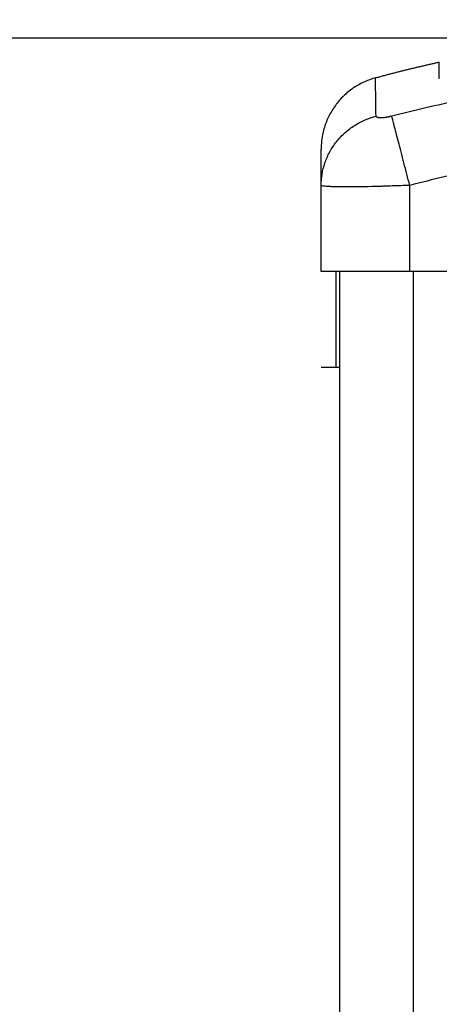
# Model space of a CAD drawing. Units: millimetres. Extents: x 107.75 to 114.6, y 1472.12 to 1479.92.
# Drawn here: x 109.97 to 110.02, y 1477.75 to 1477.89 of the extents above; entities that cross this region are included whole.
import ezdxf

# ---------------------------------------------------------------- set-up
doc = ezdxf.new("R2010")
doc.units = ezdxf.units.MM
doc.header["$PDSIZE"] = -1
doc.layers.add('DIASTASEIS', color=253, linetype='Continuous', lineweight=5)
doc.styles.get("Standard").update_dxf_attribs({"font": 'ARIALN.TTF'})
doc.dimstyles.get("Standard").update_dxf_attribs({"dimtxt": 0.18, "dimasz": 0.15, "dimexe": 0.1, "dimexo": 0, "dimgap": 0.09, "dimtad": 0, "dimtih": 1, "dimtoh": 1, "dimzin": 0, "dimdsep": 46, "dimtxsty": 'Standard', "dimblk": 'OBLIQUE', "dimcen": 0.09, "dimadec": 0, "dimazin": 0, "dimtfac": 1, "dimtofl": 0, "dimtmove": 0, "dimatfit": 3, "dimldrblk": 'OBLIQUE', "dimfxl": 1, "dimtolj": 1, "dimtzin": 0, "dimarcsym": 0})

# ---------------------------------------------------------------- blocks, each defined once
blk = doc.blocks.new('A043_front')
for points, degree in [([(110.0151, 1477.87722), (110.01943, 1477.87841), (110.02375, 1477.87935)], 2), ([(110.02375, 1477.87713), (110.02375, 1477.87861), (110.02375, 1477.87935), (110.02375, 1477.87935)], 3), ([(110.02376, 1477.87711), (110.02375, 1477.87711), (110.02375, 1477.87712), (110.02375, 1477.87713)], 3), ([(110.00774, 1477.86267), (110.00774, 1477.86267), (110.00774, 1477.86267), (110.00774, 1477.86267)], 3), ([(110.00774, 1477.85103), (110.00774, 1477.85685), (110.00774, 1477.86267)], 2), ([(110.01974, 1477.85103), (110.01974, 1477.85685), (110.01974, 1477.86267)], 2), ([(110.01024, 1477.85103), (110.01024, 1477.4927), (110.01024, 1477.13436)], 2), ([(110.03124, 1477.85103), (110.02549, 1477.85103), (110.01974, 1477.85103)], 2), ([(110.02024, 1477.13503), (110.02024, 1477.49303), (110.02024, 1477.85103)], 2), ([(110.00974, 1477.83803), (110.00874, 1477.83803), (110.00774, 1477.83803)], 2), ([(110.01024, 1477.83803), (110.00991, 1477.83803), (110.00974, 1477.83803), (110.00974, 1477.83803)], 3)]:
    blk.add_open_spline(points, degree=degree)
blk.add_rational_spline([(110.0151, 1477.87722), (110.00774, 1477.87521), (110.00774, 1477.86758)], [1, 0.795083118529, 0.999996056174], degree=2)
for points, degree, knots in [([(110.01518, 1477.87203), (110.01516, 1477.8733), (110.01512, 1477.8761), (110.0151, 1477.87722), (110.0151, 1477.87722)], 3, [0, 0, 0, 0, 15.335891, 40.710981, 40.710981, 40.710981, 40.710981]), ([(110.09767, 1477.87203), (110.09275, 1477.8733), (110.07952, 1477.8761), (110.05749, 1477.87792), (110.03547, 1477.8761), (110.02223, 1477.8733), (110.01731, 1477.87203)], 3, [0, 0, 0, 0, 15.335891, 40.710981, 66.086071, 81.421962, 81.421962, 81.421962, 81.421962]), ([(110.00774, 1477.86271), (110.00775, 1477.86368), (110.00791, 1477.86471), (110.00842, 1477.86621), (110.00864, 1477.86671), (110.00917, 1477.86768), (110.00947, 1477.86814), (110.01016, 1477.86901), (110.01055, 1477.86942), (110.01138, 1477.87016), (110.01182, 1477.87049), (110.01321, 1477.87136), (110.0142, 1477.87178), (110.01518, 1477.87203)], 3, [0.042171, 0.042171, 0.042171, 0.042171, 3.288716, 3.288716, 4.933073, 4.933073, 6.577431, 6.577431, 8.221789, 8.221789, 9.866147, 9.866147, 13.154862, 13.154862, 13.154862, 13.154862]), ([(110.01974, 1477.86267), (110.01949, 1477.86366), (110.01922, 1477.86469), (110.01882, 1477.86621), (110.01869, 1477.86671), (110.01844, 1477.86768), (110.01832, 1477.86814), (110.0181, 1477.86901), (110.01799, 1477.86942), (110.0178, 1477.87016), (110.01771, 1477.87049), (110.01749, 1477.87136), (110.01738, 1477.87178), (110.01731, 1477.87203)], 3, [-13.155071, -13.155071, -13.155071, -13.155071, -9.866303, -9.866303, -8.221919, -8.221919, -6.577535, -6.577535, -4.933151, -4.933151, -3.288768, -3.288768, 0, 0, 0, 0]), ([(110.00774, 1477.86268), (110.00774, 1477.86348), (110.00774, 1477.86455), (110.00774, 1477.86538), (110.00774, 1477.8657), (110.00774, 1477.86576), (110.00774, 1477.86588), (110.00774, 1477.86606), (110.00774, 1477.86623), (110.00774, 1477.86675), (110.00774, 1477.86706), (110.00774, 1477.86737), (110.00774, 1477.86749), (110.00774, 1477.86755), (110.00774, 1477.86757), (110.00774, 1477.86758), (110.00774, 1477.86758)], 3, [0.016974, 0.016974, 0.016974, 0.016974, 9.545659, 14.318488, 14.318488, 15.511695, 15.511695, 16.704903, 19.091317, 19.091317, 28.636976, 28.636976, 33.409805, 35.79622, 35.79622, 38.182634, 38.182634, 38.182634, 38.182634]), ([(110.09524, 1477.86267), (110.09212, 1477.86348), (110.08745, 1477.86455), (110.08279, 1477.86538), (110.08085, 1477.8657), (110.08046, 1477.86576), (110.07967, 1477.86588), (110.07849, 1477.86606), (110.07731, 1477.86623), (110.07336, 1477.86675), (110.0702, 1477.86706), (110.06543, 1477.86737), (110.06305, 1477.86749), (110.06066, 1477.86755), (110.05908, 1477.86757), (110.05828, 1477.86758), (110.05116, 1477.86758), (110.04403, 1477.86711), (110.0368, 1477.86611), (110.0359, 1477.86597), (110.0357, 1477.86594), (110.03561, 1477.86593), (110.03532, 1477.86589), (110.03473, 1477.8658), (110.0326, 1477.86546), (110.02754, 1477.86455), (110.02287, 1477.86348), (110.01974, 1477.86267)], 3, [0, 0, 0, 0, 9.545659, 14.318488, 14.318488, 15.511695, 15.511695, 16.704903, 19.091317, 19.091317, 28.636976, 28.636976, 33.409805, 35.79622, 35.79622, 38.182634, 38.182634, 57.273951, 59.660366, 59.958668, 59.958668, 60.25697, 60.25697, 60.853573, 62.046781, 66.81961, 76.365269, 76.365269, 76.365269, 76.365269]), ([(110.00774, 1477.86271), (110.00774, 1477.8627), (110.00774, 1477.86269), (110.00774, 1477.86269), (110.00774, 1477.86268), (110.00774, 1477.86267)], 3, [0.00017697, 0.00017697, 0.00017697, 0.00017697, 0.01927203, 0.01927203, 0.03854404, 0.03854404, 0.03854404, 0.03854404]), ([(110.01974, 1477.86267), (110.01893, 1477.86264), (110.01814, 1477.86261), (110.01699, 1477.86257), (110.01662, 1477.86255), (110.01607, 1477.86254), (110.01589, 1477.86253), (110.01563, 1477.86252), (110.01549, 1477.86252), (110.01534, 1477.86252), (110.01528, 1477.86252), (110.01523, 1477.86251), (110.01521, 1477.86251), (110.0137, 1477.86248), (110.01236, 1477.86246), (110.0107, 1477.86246), (110.0102, 1477.86246), (110.00954, 1477.86248), (110.00934, 1477.86248), (110.00906, 1477.86249), (110.00892, 1477.8625), (110.00878, 1477.86251), (110.00871, 1477.86251), (110.00868, 1477.86251), (110.00866, 1477.86251), (110.00865, 1477.86251), (110.00836, 1477.86253), (110.00813, 1477.86255), (110.00783, 1477.86261), (110.00774, 1477.86264), (110.00774, 1477.86267)], 3, [-18.903298, -18.903298, -18.903298, -18.903298, -16.540386, -16.540386, -15.35893, -15.35893, -14.768202, -14.768202, -14.472838, -14.325156, -14.251315, -14.251315, -14.177474, -14.177474, -9.451649, -9.451649, -7.088737, -7.088737, -5.907281, -5.907281, -5.316553, -5.021189, -4.873507, -4.799666, -4.799666, -4.725825, -4.725825, -2.362912, -2.362912, -0.011213, -0.011213, -0.011213, -0.011213]), ([(110.01974, 1477.85103), (110.01895, 1477.85103), (110.01817, 1477.85103), (110.01663, 1477.85103), (110.01588, 1477.85103), (110.01442, 1477.85103), (110.01373, 1477.85103), (110.01242, 1477.85103), (110.01181, 1477.85103), (110.0107, 1477.85103), (110.0102, 1477.85103), (110.00933, 1477.85103), (110.00896, 1477.85103), (110.00835, 1477.85103), (110.00813, 1477.85103), (110.00782, 1477.85103), (110.00774, 1477.85103), (110.00774, 1477.85103)], 3, [-18.879974, -18.879974, -18.879974, -18.879974, -16.519977, -16.519977, -14.15998, -14.15998, -11.799984, -11.799984, -9.439987, -9.439987, -7.07999, -7.07999, -4.719993, -4.719993, -2.359997, -2.359997, 0, 0, 0, 0]), ([(110.00774, 1477.85103), (110.00774, 1477.85103), (110.00774, 1477.851), (110.00774, 1477.85093), (110.00774, 1477.85076), (110.00774, 1477.85033), (110.00774, 1477.84935), (110.00774, 1477.84752), (110.00774, 1477.84493), (110.00774, 1477.84243), (110.00774, 1477.84048), (110.00774, 1477.83919), (110.00774, 1477.83846), (110.00774, 1477.83816), (110.00774, 1477.83806), (110.00774, 1477.83803)], 11, [-40.614737, -40.614737, -40.614737, -40.614737, -40.614737, -40.614737, -40.614737, -40.614737, -40.614737, -40.614737, -40.614737, -40.614737, -39.041931, -27.353014, -15.664097, -3.97518, 0, 0, 0, 0, 0, 0, 0, 0, 0, 0, 0, 0]), ([(110.00974, 1477.85103), (110.00974, 1477.85102), (110.00974, 1477.851), (110.00974, 1477.85098), (110.00974, 1477.85097), (110.00974, 1477.85096), (110.00974, 1477.85096), (110.00974, 1477.85096), (110.00974, 1477.85096), (110.00974, 1477.85096), (110.00974, 1477.85096), (110.00974, 1477.85094), (110.00974, 1477.8509), (110.00974, 1477.85086), (110.00974, 1477.85083), (110.00974, 1477.85082), (110.00974, 1477.85081), (110.00974, 1477.85081), (110.00974, 1477.85081), (110.00974, 1477.85081), (110.00974, 1477.85077), (110.00974, 1477.85071), (110.00974, 1477.85062), (110.00974, 1477.85057), (110.00974, 1477.85055), (110.00974, 1477.85054), (110.00974, 1477.85053), (110.00974, 1477.85053), (110.00974, 1477.85053), (110.00974, 1477.85046), (110.00974, 1477.85036), (110.00974, 1477.85022), (110.00974, 1477.85014), (110.00974, 1477.8501), (110.00974, 1477.85008), (110.00974, 1477.85007), (110.00974, 1477.85007), (110.00974, 1477.84996), (110.00974, 1477.8498), (110.00974, 1477.84959), (110.00974, 1477.84947), (110.00974, 1477.84942), (110.00974, 1477.84939), (110.00974, 1477.84937), (110.00974, 1477.84922), (110.00974, 1477.84899), (110.00974, 1477.84869), (110.00974, 1477.84854), (110.00974, 1477.84846), (110.00974, 1477.84842), (110.00974, 1477.8484), (110.00974, 1477.84838), (110.00974, 1477.8482), (110.00974, 1477.84792), (110.00974, 1477.84756), (110.00974, 1477.84737), (110.00974, 1477.84727), (110.00974, 1477.84722), (110.00974, 1477.8472), (110.00974, 1477.84718), (110.00974, 1477.84718), (110.00974, 1477.84698), (110.00974, 1477.84666), (110.00974, 1477.84623), (110.00974, 1477.84601), (110.00974, 1477.84589), (110.00974, 1477.84583), (110.00974, 1477.8458), (110.00974, 1477.84579), (110.00974, 1477.84578), (110.00974, 1477.84577), (110.00974, 1477.84567), (110.00974, 1477.84551), (110.00974, 1477.84528), (110.00974, 1477.84516), (110.00974, 1477.8451), (110.00974, 1477.84506), (110.00974, 1477.84505), (110.00974, 1477.84504), (110.00974, 1477.84504), (110.00974, 1477.84491), (110.00974, 1477.84472), (110.00974, 1477.84451), (110.00974, 1477.8444), (110.00974, 1477.84435), (110.00974, 1477.84432), (110.00974, 1477.84431), (110.00974, 1477.8443), (110.00974, 1477.84401), (110.00974, 1477.84362), (110.00974, 1477.84322), (110.00974, 1477.84303), (110.00974, 1477.84294), (110.00974, 1477.84289), (110.00974, 1477.84287), (110.00974, 1477.84286), (110.00974, 1477.84286), (110.00974, 1477.84285), (110.00974, 1477.8426), (110.00974, 1477.84225), (110.00974, 1477.84188), (110.00974, 1477.8417), (110.00974, 1477.84162), (110.00974, 1477.84158), (110.00974, 1477.84156), (110.00974, 1477.84155), (110.00974, 1477.84154), (110.00974, 1477.84132), (110.00974, 1477.84102), (110.00974, 1477.84069), (110.00974, 1477.84054), (110.00974, 1477.84047), (110.00974, 1477.84043), (110.00974, 1477.84041), (110.00974, 1477.84004), (110.00974, 1477.83957), (110.00974, 1477.83913), (110.00974, 1477.83894), (110.00974, 1477.83884), (110.00974, 1477.8388), (110.00974, 1477.83878), (110.00974, 1477.83877), (110.00974, 1477.83876), (110.00974, 1477.83839), (110.00974, 1477.83815), (110.00974, 1477.83803)], 3, [0, 0, 0, 0, 1.251686, 1.87753, 2.190451, 2.346912, 2.425142, 2.464258, 2.483815, 2.483815, 2.503373, 2.503373, 3.755059, 4.380902, 4.693824, 4.850285, 4.928515, 4.96763, 4.96763, 5.006745, 5.006745, 6.258432, 6.884275, 7.197197, 7.353657, 7.431888, 7.471003, 7.471003, 7.510118, 7.510118, 8.761804, 9.387648, 9.700569, 9.85703, 9.93526, 9.93526, 10.013491, 10.013491, 11.265177, 11.89102, 12.203942, 12.360403, 12.360403, 12.516864, 12.516864, 13.76855, 14.394393, 14.707315, 14.863775, 14.942006, 14.942006, 15.020236, 15.020236, 16.271923, 16.897766, 17.210687, 17.367148, 17.445379, 17.484494, 17.484494, 17.523609, 17.523609, 18.775295, 19.401138, 19.71406, 19.870521, 19.948751, 19.987866, 20.007424, 20.007424, 20.026982, 20.026982, 20.652825, 20.965746, 21.122207, 21.200438, 21.239553, 21.25911, 21.25911, 21.278668, 21.278668, 21.904511, 22.217433, 22.373894, 22.452124, 22.491239, 22.491239, 22.530354, 22.530354, 23.782041, 24.407884, 24.720805, 24.877266, 24.955497, 24.994612, 25.014169, 25.014169, 25.033727, 25.033727, 26.285413, 26.911257, 27.224178, 27.380639, 27.458869, 27.497985, 27.497985, 27.5371, 27.5371, 28.788786, 29.414629, 29.727551, 29.884012, 29.884012, 30.040472, 30.040472, 32.543845, 33.795532, 34.421375, 34.734296, 34.890757, 34.968987, 34.968987, 35.047218, 35.047218, 40.053963, 40.053963, 40.053963, 40.053963])]:
    blk.add_open_spline(points, degree=degree, knots=knots)
blk.add_rational_spline([(110.01731, 1477.87203), (110.01704, 1477.87196), (110.01663, 1477.87187), (110.01613, 1477.87181), (110.01579, 1477.8718), (110.01552, 1477.87181), (110.01526, 1477.87188), (110.01518, 1477.87196), (110.01518, 1477.87203)], [0.999998587727, 0.999998653903, 0.999998733883, 0.999998789691, 0.999998803595, 0.999998787858, 0.999998730714, 0.999998651809, 0.999998587727], degree=3, knots=[-3.406541, -3.406541, -3.406541, -3.406541, -2.56158, -2.128809, -1.689511, -1.250424, -0.818281, 0, 0, 0, 0])
blk = doc.blocks.new('_Oblique')
at = {"color": 0, "linetype": 'ByBlock', "lineweight": -2}
blk.add_line((-0.5, -0.5), (0.5, 0.5), dxfattribs=at)
blk = doc.blocks.new('*D88')
at = {"layer": 'Defpoints', "color": 0}
for p in [(110.05197, 1477.88257), (109.65053, 1476.68503), (110.05197, 1476.68503)]:
    blk.add_point(p, dxfattribs=at)
at = {"layer": 'DIASTASEIS', "color": 0, "lineweight": -2}
for p, q in [((110.05197, 1477.88257), (109.55053, 1477.88257)), ((109.65053, 1477.88257), (109.65053, 1477.4657)), ((109.65053, 1476.68503), (109.65053, 1477.1019)), ((110.05197, 1476.68503), (109.55053, 1476.68503))]:
    blk.add_line(p, q, dxfattribs=at)
at = {"layer": 'DIASTASEIS', "color": 0, "linetype": 'ByBlock', "lineweight": -2, "xscale": 0.15, "yscale": 0.15, "zscale": 0.15}
for p, rotation in [((109.65053, 1477.88257), 90), ((109.65053, 1476.68503), 270)]:
    blk.add_blockref('_Oblique', p, dxfattribs=dict(at, rotation=rotation))
at = {"layer": 'DIASTASEIS', "color": 0, "insert": (109.65053, 1477.2838), "char_height": 0.18, "attachment_point": 5}
blk.add_mtext('\\A1;1.20', dxfattribs=at)

msp = doc.modelspace()

# ---------------------------------------------------------------- block references
msp.add_blockref('A043_front', (0, 0))

# ---------------------------------------------------------------- dimensions: what is measured, and where the dimension line sits
at = {"layer": 'DIASTASEIS'}
dim = msp.add_linear_dim(base=(109.65053, 1476.68503), p1=(110.05197, 1477.88257), p2=(110.05197, 1476.68503), angle=90, dimstyle='Standard', dxfattribs=at)
dim.commit()
dim.dimension.update_dxf_attribs({"geometry": '*D88', "text_midpoint": (109.65053, 1477.2838)})

doc.saveas('drawing.dxf')
